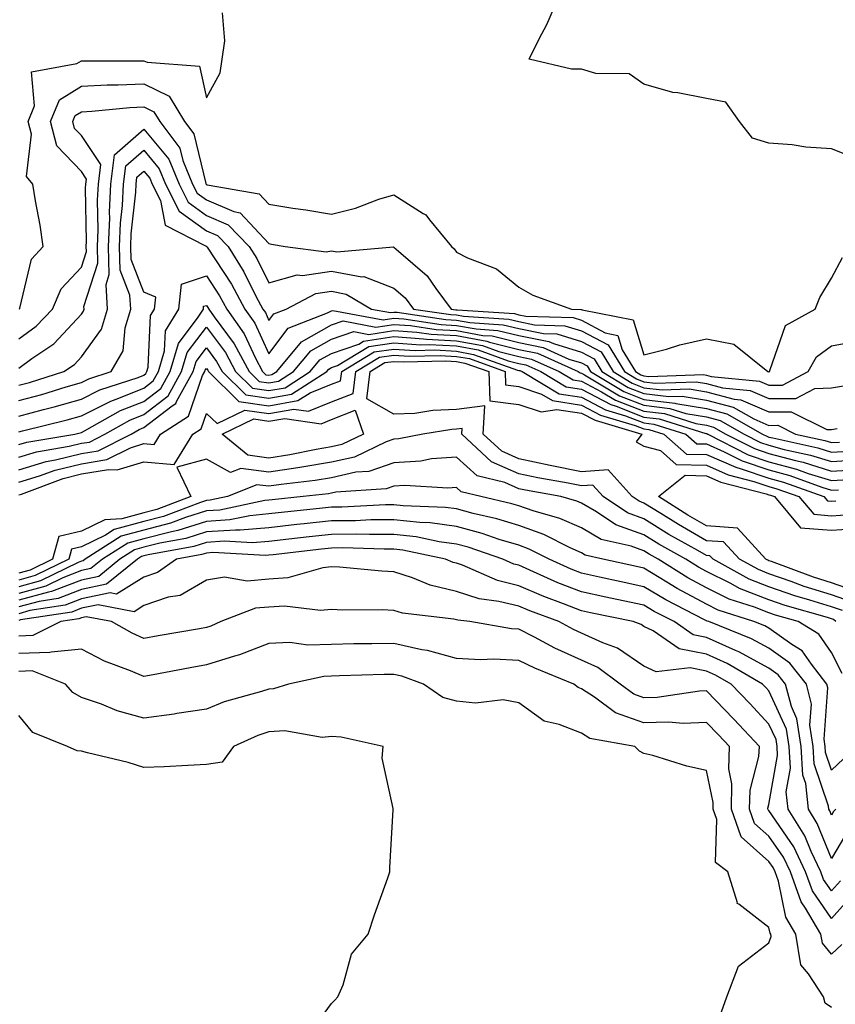
# Model space of a CAD drawing. Units: inches. Extents: x 1029203 to 1031843, y 7223978 to 7226618.
# Drawn here: x 1029778 to 1029909, y 7224731 to 7224888 of the extents above; entities that cross this region are included whole.
import ezdxf

# ---------------------------------------------------------------- set-up
doc = ezdxf.new("R2010")
doc.units = ezdxf.units.IN
doc.header["$MEASUREMENT"] = 0
doc.layers.add('Contour_10297223', color=7, linetype='Continuous', true_color=0x817c4a)

msp = doc.modelspace()

# ---------------------------------------------------------------- linework, layer by layer
at = {"layer": 'Contour_10297223'}
for points in [[(1029912.09, 7224865.96, 2893), (1029908.05, 7224867.58, 2893), (1029903.97, 7224867.84, 2893), (1029901.78, 7224868.19, 2893), (1029898.05, 7224868.46, 2893), (1029895.41, 7224869.28, 2893), (1029893.36, 7224871.92, 2893), (1029891.14, 7224875.01, 2893), (1029888.05, 7224875.61, 2893), (1029883.46, 7224876.51, 2893), (1029882.68, 7224876.55, 2893), (1029878.05, 7224877.9, 2893), (1029875.67, 7224879.54, 2893), (1029870.35, 7224879.62, 2893), (1029868.05, 7224880.3, 2893), (1029866.45, 7224880.32, 2893), (1029859.69, 7224881.92, 2893), (1029861.29, 7224885.16, 2893), (1029862.5, 7224887.47, 2893), (1029864.42, 7224891.92, 2893)], [(1029778.13, 7224841.92, 2894), (1029778.19, 7224842.06, 2894), (1029780.08, 7224849.89, 2894), (1029781.92, 7224851.92, 2894), (1029781.45, 7224855.32, 2894), (1029780.71, 7224859.26, 2894), (1029780.3, 7224861.92, 2894), (1029779.24, 7224863.11, 2894), (1029780.08, 7224869.89, 2894), (1029779.53, 7224871.92, 2894), (1029780.57, 7224874.44, 2894), (1029780.08, 7224879.89, 2894), (1029787.33, 7224881.2, 2894), (1029788.05, 7224881.63, 2894), (1029788.32, 7224881.65, 2894), (1029798.05, 7224881.65, 2894), (1029798.56, 7224881.41, 2894), (1029806.92, 7224880.79, 2894), (1029808.05, 7224875.69, 2894), (1029810.24, 7224879.73, 2894), (1029810.57, 7224881.92, 2894), (1029810.98, 7224884.85, 2894), (1029810.65, 7224889.32, 2894)], [(1029778.05, 7224837.15, 2893), (1029780.8, 7224839.17, 2893), (1029783.4, 7224841.92, 2893), (1029784.81, 7224845.16, 2893), (1029788.05, 7224848.6, 2893), (1029788.85, 7224851.12, 2893), (1029788.83, 7224851.92, 2893), (1029788.87, 7224852.74, 2893), (1029788.71, 7224861.26, 2893), (1029788.75, 7224861.92, 2893), (1029788.85, 7224862.72, 2893), (1029788.05, 7224863.93, 2893), (1029784.14, 7224868.01, 2893), (1029783.11, 7224871.92, 2893), (1029784.55, 7224875.42, 2893), (1029788.05, 7224877.56, 2893), (1029792.19, 7224877.78, 2893), (1029793.91, 7224877.78, 2893), (1029798.05, 7224877.97, 2893), (1029802.11, 7224875.98, 2893), (1029804.53, 7224871.92, 2893), (1029806.06, 7224869.93, 2893), (1029807.95, 7224862.02, 2893), (1029807.99, 7224861.92, 2893), (1029808.01, 7224861.88, 2893), (1029808.17, 7224861.8, 2893), (1029816.51, 7224860.38, 2893), (1029818.05, 7224858.7, 2893), (1029821.88, 7224858.09, 2893), (1029823.95, 7224857.82, 2893), (1029828.05, 7224857.12, 2893), (1029831.92, 7224858.05, 2893), (1029835.61, 7224859.48, 2893), (1029838.05, 7224860.22, 2893), (1029842.74, 7224857.23, 2893), (1029843.15, 7224857.02, 2893), (1029843.75, 7224856.22, 2893), (1029847.27, 7224851.92, 2893), (1029847.7, 7224851.57, 2893), (1029848.05, 7224851.04, 2893), (1029849.83, 7224850.14, 2893), (1029854.48, 7224848.35, 2893), (1029858.05, 7224845.4, 2893), (1029860.28, 7224844.15, 2893), (1029866.47, 7224841.92, 2893), (1029867.99, 7224841.86, 2893), (1029868.05, 7224841.86, 2893), (1029868.19, 7224841.78, 2893), (1029876.31, 7224840.18, 2893), (1029878.05, 7224834.6, 2893), (1029881.66, 7224835.53, 2893), (1029883.77, 7224836.2, 2893), (1029888.05, 7224837.15, 2893), (1029892.42, 7224836.3, 2893), (1029897.87, 7224831.92, 2893), (1029898.03, 7224831.9, 2893), (1029898.05, 7224831.9, 2893), (1029898.07, 7224831.9, 2893), (1029898.11, 7224831.92, 2893), (1029898.21, 7224832.08, 2893), (1029900.67, 7224839.3, 2893), (1029905.43, 7224841.92, 2893), (1029906.21, 7224843.76, 2893), (1029908.05, 7224846.86, 2893), (1029909.79, 7224850.18, 2893)], [(1029778.05, 7224832.47, 2892), (1029780.12, 7224833.99, 2892), (1029783.62, 7224836.35, 2892), (1029788.05, 7224841.12, 2892), (1029788.38, 7224841.59, 2892), (1029788.48, 7224841.92, 2892), (1029788.46, 7224842.33, 2892), (1029790.69, 7224849.28, 2892), (1029790.61, 7224851.92, 2892), (1029790.73, 7224854.6, 2892), (1029790.65, 7224859.32, 2892), (1029790.76, 7224861.92, 2892), (1029791.16, 7224865.03, 2892), (1029788.05, 7224869.69, 2892), (1029786.96, 7224870.83, 2892), (1029786.66, 7224871.92, 2892), (1029787.07, 7224872.9, 2892), (1029788.05, 7224873.48, 2892), (1029789.71, 7224873.58, 2892), (1029795.8, 7224874.17, 2892), (1029798.05, 7224874.28, 2892), (1029799.63, 7224873.5, 2892), (1029800.59, 7224871.92, 2892), (1029803.81, 7224867.68, 2892), (1029804.28, 7224865.69, 2892), (1029805.84, 7224861.92, 2892), (1029806.57, 7224860.44, 2892), (1029808.05, 7224859.38, 2892), (1029812.46, 7224857.51, 2892), (1029813.46, 7224857.33, 2892), (1029818.05, 7224852.41, 2892), (1029818.46, 7224852.33, 2892), (1029820.67, 7224851.92, 2892), (1029827.23, 7224851.1, 2892), (1029828.05, 7224851.22, 2892), (1029828.91, 7224851.06, 2892), (1029837.99, 7224851.86, 2892), (1029838.05, 7224851.84, 2892), (1029838.77, 7224851.2, 2892), (1029843.36, 7224847.23, 2892), (1029844.77, 7224845.2, 2892), (1029847.23, 7224841.92, 2892), (1029847.95, 7224841.82, 2892), (1029848.05, 7224841.8, 2892), (1029848.19, 7224841.78, 2892), (1029857.33, 7224841.2, 2892), (1029858.05, 7224841.02, 2892), (1029859.16, 7224840.81, 2892), (1029866.7, 7224840.57, 2892), (1029868.05, 7224840.14, 2892), (1029871.84, 7224838.13, 2892), (1029873.85, 7224837.72, 2892), (1029874.59, 7224835.38, 2892), (1029876.72, 7224831.92, 2892), (1029877.54, 7224831.41, 2892), (1029878.05, 7224831.22, 2892), (1029878.83, 7224831.14, 2892), (1029887.58, 7224831.45, 2892), (1029888.05, 7224831.37, 2892), (1029888.81, 7224831.16, 2892), (1029896.53, 7224830.4, 2892), (1029898.05, 7224829.75, 2892), (1029900.2, 7224829.77, 2892), (1029904.3, 7224831.92, 2892), (1029905.67, 7224834.3, 2892), (1029908.05, 7224836.04, 2892), (1029913.01, 7224836.96, 2892)], [(1029778.05, 7224829.73, 2891), (1029779.77, 7224830.2, 2891), (1029785.26, 7224831.92, 2891), (1029786.92, 7224833.05, 2891), (1029788.05, 7224834.26, 2891), (1029791.25, 7224838.72, 2891), (1029792.21, 7224841.92, 2891), (1029792, 7224845.87, 2891), (1029792.5, 7224847.47, 2891), (1029792.39, 7224851.92, 2891), (1029792.58, 7224856.45, 2891), (1029792.56, 7224857.41, 2891), (1029792.78, 7224861.92, 2891), (1029793.36, 7224866.61, 2891), (1029798.05, 7224870.71, 2891), (1029802.03, 7224865.9, 2891), (1029803.69, 7224861.92, 2891), (1029805.14, 7224859.01, 2891), (1029808.05, 7224856.9, 2891), (1029811.55, 7224855.42, 2891), (1029814.91, 7224851.92, 2891), (1029816.12, 7224849.99, 2891), (1029818.05, 7224846.1, 2891), (1029822.56, 7224847.41, 2891), (1029823.44, 7224847.31, 2891), (1029828.05, 7224847.99, 2891), (1029832.89, 7224847.08, 2891), (1029833.25, 7224847.12, 2891), (1029838.05, 7224845.28, 2891), (1029839.83, 7224843.7, 2891), (1029841.16, 7224841.92, 2891), (1029847.17, 7224841.04, 2891), (1029848.05, 7224840.98, 2891), (1029849.2, 7224840.77, 2891), (1029856.45, 7224840.32, 2891), (1029858.05, 7224839.91, 2891), (1029860.55, 7224839.42, 2891), (1029865.39, 7224839.26, 2891), (1029868.05, 7224838.44, 2891), (1029872.31, 7224836.18, 2891), (1029874.92, 7224831.92, 2891), (1029876.88, 7224830.75, 2891), (1029878.05, 7224830.28, 2891), (1029879.91, 7224830.06, 2891), (1029886.43, 7224830.3, 2891), (1029888.05, 7224830.03, 2891), (1029890.63, 7224829.34, 2891), (1029895.04, 7224828.91, 2891), (1029898.05, 7224827.6, 2891), (1029902.33, 7224827.64, 2891), (1029905.37, 7224829.24, 2891), (1029908.05, 7224829.3, 2891), (1029910.3, 7224829.67, 2891)], [(1029778.05, 7224827.27, 2890), (1029781.72, 7224828.25, 2890), (1029785.59, 7224829.46, 2890), (1029788.05, 7224830.16, 2890), (1029789.22, 7224830.75, 2890), (1029792.8, 7224831.92, 2890), (1029794.73, 7224835.24, 2890), (1029795.04, 7224838.91, 2890), (1029795.96, 7224841.92, 2890), (1029795.82, 7224844.15, 2890), (1029794.26, 7224848.13, 2890), (1029794.16, 7224851.92, 2890), (1029794.32, 7224855.65, 2890), (1029794.63, 7224858.5, 2890), (1029794.79, 7224861.92, 2890), (1029795.16, 7224864.81, 2890), (1029798.05, 7224867.35, 2890), (1029800.51, 7224864.38, 2890), (1029801.53, 7224861.92, 2890), (1029803.69, 7224857.56, 2890), (1029808.05, 7224854.42, 2890), (1029809.81, 7224853.68, 2890), (1029811.51, 7224851.92, 2890), (1029814.03, 7224847.9, 2890), (1029815.96, 7224844.01, 2890), (1029817.07, 7224841.92, 2890), (1029817.48, 7224841.35, 2890), (1029818.05, 7224840.12, 2890), (1029818.81, 7224841.16, 2890), (1029820.8, 7224841.92, 2890), (1029825.57, 7224844.4, 2890), (1029828.05, 7224844.77, 2890), (1029830.43, 7224844.3, 2890), (1029834.48, 7224841.92, 2890), (1029837.48, 7224841.35, 2890), (1029838.05, 7224841.43, 2890), (1029838.56, 7224841.41, 2890), (1029846.37, 7224840.24, 2890), (1029848.05, 7224840.16, 2890), (1029850.22, 7224839.75, 2890), (1029855.55, 7224839.42, 2890), (1029858.05, 7224838.8, 2890), (1029861.96, 7224838.01, 2890), (1029864.09, 7224837.96, 2890), (1029868.05, 7224836.72, 2890), (1029871.19, 7224835.06, 2890), (1029873.11, 7224831.92, 2890), (1029876.19, 7224830.06, 2890), (1029878.05, 7224829.34, 2890), (1029880.96, 7224829.01, 2890), (1029885.3, 7224829.17, 2890), (1029888.05, 7224828.7, 2890), (1029892.46, 7224827.51, 2890), (1029893.54, 7224827.41, 2890), (1029898.05, 7224825.46, 2890), (1029901.62, 7224825.49, 2890), (1029907.31, 7224822.66, 2890), (1029908.05, 7224822.68, 2890), (1029908.97, 7224822.84, 2890)], [(1029778.05, 7224824.79, 2889), (1029781.98, 7224825.85, 2889), (1029783.71, 7224826.26, 2889), (1029788.05, 7224827.51, 2889), (1029790.98, 7224828.99, 2889), (1029797.11, 7224830.98, 2889), (1029798.05, 7224831.35, 2889), (1029798.36, 7224831.61, 2889), (1029798.54, 7224831.92, 2889), (1029798.75, 7224832.62, 2889), (1029799.1, 7224840.87, 2889), (1029799.75, 7224841.92, 2889), (1029799.94, 7224843.81, 2889), (1029798.05, 7224844.62, 2889), (1029796, 7224849.87, 2889), (1029795.94, 7224851.92, 2889), (1029796.02, 7224853.95, 2889), (1029796.74, 7224860.61, 2889), (1029796.8, 7224861.92, 2889), (1029796.94, 7224863.03, 2889), (1029798.05, 7224863.99, 2889), (1029798.99, 7224862.86, 2889), (1029799.38, 7224861.92, 2889), (1029800.69, 7224859.28, 2889), (1029801.47, 7224855.34, 2889), (1029807.93, 7224852.04, 2889), (1029808.05, 7224851.96, 2889), (1029808.09, 7224851.92, 2889), (1029808.17, 7224851.8, 2889), (1029812.05, 7224845.92, 2889), (1029814.18, 7224841.92, 2889), (1029815.78, 7224839.65, 2889), (1029818.05, 7224834.77, 2889), (1029821.12, 7224838.85, 2889), (1029827.42, 7224841.3, 2889), (1029828.05, 7224841.65, 2889), (1029828.25, 7224841.72, 2889), (1029836.33, 7224840.2, 2889), (1029838.05, 7224840.46, 2889), (1029839.63, 7224840.34, 2889), (1029845.59, 7224839.46, 2889), (1029848.05, 7224839.32, 2889), (1029851.23, 7224838.74, 2889), (1029854.65, 7224838.52, 2889), (1029858.05, 7224837.68, 2889), (1029862.85, 7224836.72, 2889), (1029863.58, 7224836.39, 2889), (1029868.05, 7224835.03, 2889), (1029870.08, 7224833.95, 2889), (1029871.31, 7224831.92, 2889), (1029875.51, 7224829.38, 2889), (1029878.05, 7224828.4, 2889), (1029882.03, 7224827.94, 2889), (1029884.14, 7224828.01, 2889), (1029888.05, 7224827.37, 2889), (1029892.35, 7224826.22, 2889), (1029895.61, 7224824.36, 2889), (1029898.05, 7224823.31, 2889), (1029899.46, 7224823.33, 2889), (1029902.29, 7224821.92, 2889), (1029907.01, 7224820.88, 2889), (1029908.05, 7224820.57, 2889), (1029909.32, 7224820.65, 2889)], [(1029778.05, 7224822.31, 2888), (1029778.6, 7224822.47, 2888), (1029785.78, 7224824.19, 2888), (1029788.05, 7224824.83, 2888), (1029792.76, 7224827.21, 2888), (1029793.62, 7224827.49, 2888), (1029798.05, 7224829.26, 2888), (1029799.55, 7224830.42, 2888), (1029800.39, 7224831.92, 2888), (1029801.37, 7224835.24, 2888), (1029801.51, 7224838.46, 2888), (1029803.66, 7224841.92, 2888), (1029804.05, 7224845.92, 2888), (1029808.05, 7224847.25, 2888), (1029810.16, 7224844.03, 2888), (1029811.31, 7224841.92, 2888), (1029814.1, 7224837.97, 2888), (1029815.9, 7224834.07, 2888), (1029817.03, 7224831.92, 2888), (1029817.54, 7224831.41, 2888), (1029818.05, 7224831.35, 2888), (1029818.54, 7224831.43, 2888), (1029819.3, 7224831.92, 2888), (1029823.28, 7224836.69, 2888), (1029828.05, 7224839.38, 2888), (1029829.94, 7224840.03, 2888), (1029835.18, 7224839.05, 2888), (1029838.05, 7224839.46, 2888), (1029840.69, 7224839.28, 2888), (1029844.81, 7224838.68, 2888), (1029848.05, 7224838.5, 2888), (1029852.25, 7224837.72, 2888), (1029853.75, 7224837.62, 2888), (1029858.05, 7224836.57, 2888), (1029861.92, 7224835.79, 2888), (1029866.04, 7224833.93, 2888), (1029868.05, 7224833.31, 2888), (1029868.95, 7224832.82, 2888), (1029869.51, 7224831.92, 2888), (1029874.85, 7224828.72, 2888), (1029878.05, 7224827.47, 2888), (1029883.01, 7224826.88, 2888), (1029883.13, 7224826.84, 2888), (1029888.05, 7224826.02, 2888), (1029891.29, 7224825.16, 2888), (1029897.03, 7224821.92, 2888), (1029897.7, 7224821.57, 2888), (1029898.05, 7224821.45, 2888), (1029898.67, 7224821.3, 2888), (1029905.86, 7224819.73, 2888), (1029908.05, 7224819.05, 2888), (1029910.76, 7224819.21, 2888)], [(1029778.05, 7224820.24, 2887), (1029779.34, 7224820.63, 2887), (1029787.01, 7224821.92, 2887), (1029787.85, 7224822.12, 2887), (1029788.05, 7224822.17, 2887), (1029788.56, 7224822.43, 2887), (1029794.3, 7224825.67, 2887), (1029798.05, 7224827.15, 2887), (1029800.75, 7224829.22, 2887), (1029802.23, 7224831.92, 2887), (1029803.56, 7224836.41, 2887), (1029806.74, 7224840.61, 2887), (1029807.56, 7224841.92, 2887), (1029807.6, 7224842.37, 2887), (1029808.05, 7224842.51, 2887), (1029808.28, 7224842.15, 2887), (1029808.42, 7224841.92, 2887), (1029809.28, 7224840.69, 2887), (1029812.5, 7224836.37, 2887), (1029814.87, 7224831.92, 2887), (1029816.49, 7224830.36, 2887), (1029818.05, 7224830.12, 2887), (1029819.57, 7224830.4, 2887), (1029821.98, 7224831.92, 2887), (1029824.73, 7224835.24, 2887), (1029828.05, 7224837.1, 2887), (1029831.64, 7224838.33, 2887), (1029834.01, 7224837.88, 2887), (1029838.05, 7224838.48, 2887), (1029841.74, 7224838.23, 2887), (1029844.03, 7224837.9, 2887), (1029848.05, 7224837.68, 2887), (1029852.91, 7224836.78, 2887), (1029853.34, 7224836.63, 2887), (1029858.05, 7224835.46, 2887), (1029861, 7224834.87, 2887), (1029867.5, 7224831.92, 2887), (1029867.84, 7224831.71, 2887), (1029868.05, 7224831.69, 2887), (1029868.56, 7224831.41, 2887), (1029874.16, 7224828.03, 2887), (1029878.05, 7224826.53, 2887), (1029882.17, 7224826.04, 2887), (1029884.73, 7224825.24, 2887), (1029888.05, 7224824.69, 2887), (1029890.24, 7224824.11, 2887), (1029894.1, 7224821.92, 2887), (1029896.72, 7224820.59, 2887), (1029898.05, 7224820.14, 2887), (1029900.49, 7224819.48, 2887), (1029904.69, 7224818.56, 2887), (1029908.05, 7224817.53, 2887), (1029912.19, 7224817.78, 2887)], [(1029778.05, 7224818.23, 2886), (1029780.88, 7224819.09, 2886), (1029786.1, 7224819.97, 2886), (1029788.05, 7224820.46, 2886), (1029789.32, 7224820.65, 2886), (1029791.82, 7224821.92, 2886), (1029795.8, 7224824.17, 2886), (1029798.05, 7224825.05, 2886), (1029801.92, 7224828.05, 2886), (1029804.09, 7224831.92, 2886), (1029804.98, 7224834.99, 2886), (1029808.05, 7224839.03, 2886), (1029811.1, 7224834.97, 2886), (1029812.7, 7224831.92, 2886), (1029815.41, 7224829.28, 2886), (1029818.05, 7224828.89, 2886), (1029820.63, 7224829.34, 2886), (1029824.63, 7224831.92, 2886), (1029826.19, 7224833.78, 2886), (1029828.05, 7224834.83, 2886), (1029832.46, 7224836.33, 2886), (1029833.19, 7224836.78, 2886), (1029838.05, 7224837.51, 2886), (1029842.8, 7224837.17, 2886), (1029843.25, 7224837.12, 2886), (1029848.05, 7224836.84, 2886), (1029852.21, 7224836.08, 2886), (1029854.83, 7224835.14, 2886), (1029858.05, 7224834.34, 2886), (1029860.06, 7224833.93, 2886), (1029864.51, 7224831.92, 2886), (1029866.74, 7224830.61, 2886), (1029868.05, 7224830.4, 2886), (1029871.27, 7224828.7, 2886), (1029873.5, 7224827.37, 2886), (1029878.05, 7224825.59, 2886), (1029881.33, 7224825.2, 2886), (1029886.33, 7224823.64, 2886), (1029888.05, 7224823.35, 2886), (1029889.18, 7224823.05, 2886), (1029891.17, 7224821.92, 2886), (1029895.75, 7224819.62, 2886), (1029898.05, 7224818.81, 2886), (1029902.29, 7224817.68, 2886), (1029903.54, 7224817.41, 2886), (1029908.05, 7224816, 2886), (1029912.41, 7224816.28, 2886)], [(1029778.05, 7224816.22, 2885), (1029782.42, 7224817.55, 2885), (1029783.93, 7224817.8, 2885), (1029788.05, 7224818.81, 2885), (1029790.71, 7224819.26, 2885), (1029796.02, 7224821.92, 2885), (1029797.31, 7224822.66, 2885), (1029798.05, 7224822.96, 2885), (1029802.56, 7224826.43, 2885), (1029803.15, 7224826.82, 2885), (1029803.26, 7224827.13, 2885), (1029805.92, 7224831.92, 2885), (1029806.41, 7224833.56, 2885), (1029808.05, 7224835.73, 2885), (1029809.67, 7224833.54, 2885), (1029810.55, 7224831.92, 2885), (1029814.34, 7224828.21, 2885), (1029818.05, 7224827.68, 2885), (1029821.66, 7224828.31, 2885), (1029827.31, 7224831.92, 2885), (1029827.64, 7224832.33, 2885), (1029828.05, 7224832.55, 2885), (1029829.01, 7224832.88, 2885), (1029834.05, 7224835.92, 2885), (1029838.05, 7224836.51, 2885), (1029842.35, 7224836.22, 2885), (1029843.71, 7224836.26, 2885), (1029848.05, 7224836.02, 2885), (1029851.51, 7224835.38, 2885), (1029856.31, 7224833.66, 2885), (1029858.05, 7224833.23, 2885), (1029859.14, 7224833.01, 2885), (1029861.53, 7224831.92, 2885), (1029865.63, 7224829.5, 2885), (1029868.05, 7224829.13, 2885), (1029872.76, 7224826.63, 2885), (1029873.58, 7224826.39, 2885), (1029878.05, 7224824.65, 2885), (1029880.49, 7224824.36, 2885), (1029887.93, 7224822.04, 2885), (1029888.05, 7224822.02, 2885), (1029888.13, 7224822, 2885), (1029888.25, 7224821.92, 2885), (1029894.75, 7224818.62, 2885), (1029898.05, 7224817.49, 2885), (1029902.44, 7224816.31, 2885), (1029904.34, 7224815.63, 2885), (1029908.05, 7224814.5, 2885), (1029910.78, 7224814.65, 2885)], [(1029778.05, 7224814.21, 2884), (1029781.35, 7224815.22, 2884), (1029783.83, 7224816.14, 2884), (1029788.05, 7224817.19, 2884), (1029792.11, 7224817.86, 2884), (1029795.88, 7224819.75, 2884), (1029798.05, 7224820.42, 2884), (1029799.69, 7224820.28, 2884), (1029800.71, 7224821.92, 2884), (1029805.18, 7224824.79, 2884), (1029807.42, 7224831.3, 2884), (1029807.78, 7224831.92, 2884), (1029807.84, 7224832.13, 2884), (1029808.05, 7224832.41, 2884), (1029808.26, 7224832.13, 2884), (1029808.38, 7224831.92, 2884), (1029813.26, 7224827.13, 2884), (1029818.05, 7224826.45, 2884), (1029822.7, 7224827.27, 2884), (1029824.63, 7224828.5, 2884), (1029828.05, 7224829.89, 2884), (1029829.51, 7224830.46, 2884), (1029829.69, 7224831.92, 2884), (1029834.91, 7224835.06, 2884), (1029838.05, 7224835.53, 2884), (1029841.43, 7224835.3, 2884), (1029844.59, 7224835.38, 2884), (1029848.05, 7224835.18, 2884), (1029850.8, 7224834.67, 2884), (1029857.8, 7224832.17, 2884), (1029858.05, 7224832.12, 2884), (1029858.21, 7224832.08, 2884), (1029858.56, 7224831.92, 2884), (1029864.51, 7224828.38, 2884), (1029868.05, 7224827.84, 2884), (1029871.92, 7224825.79, 2884), (1029875.12, 7224824.85, 2884), (1029878.05, 7224823.72, 2884), (1029879.65, 7224823.52, 2884), (1029884.77, 7224821.92, 2884), (1029886.51, 7224820.38, 2884), (1029888.05, 7224820.34, 2884), (1029890.86, 7224819.11, 2884), (1029893.77, 7224817.64, 2884), (1029898.05, 7224816.18, 2884), (1029901.41, 7224815.28, 2884), (1029906.53, 7224813.44, 2884), (1029908.05, 7224812.97, 2884), (1029909.16, 7224813.03, 2884)], [(1029778.05, 7224812.21, 2883), (1029778.46, 7224812.33, 2883), (1029785.14, 7224814.83, 2883), (1029788.05, 7224815.55, 2883), (1029792.41, 7224816.28, 2883), (1029793.79, 7224816.18, 2883), (1029798.05, 7224817.47, 2883), (1029802.91, 7224817.06, 2883), (1029805.86, 7224821.92, 2883), (1029807.19, 7224822.78, 2883), (1029808.05, 7224825.24, 2883), (1029809.77, 7224823.64, 2883), (1029814.2, 7224825.77, 2883), (1029818.05, 7224825.22, 2883), (1029822.05, 7224825.92, 2883), (1029824.4, 7224825.57, 2883), (1029828.05, 7224827.06, 2883), (1029831.55, 7224828.42, 2883), (1029831.98, 7224831.92, 2883), (1029835.76, 7224834.21, 2883), (1029838.05, 7224834.54, 2883), (1029840.51, 7224834.38, 2883), (1029845.47, 7224834.5, 2883), (1029848.05, 7224834.36, 2883), (1029850.12, 7224833.99, 2883), (1029855.84, 7224831.92, 2883), (1029855.92, 7224829.79, 2883), (1029858.05, 7224829.54, 2883), (1029861.68, 7224828.29, 2883), (1029863.4, 7224827.27, 2883), (1029868.05, 7224826.57, 2883), (1029871.08, 7224824.95, 2883), (1029876.66, 7224823.31, 2883), (1029878.05, 7224822.76, 2883), (1029878.81, 7224822.68, 2883), (1029881.23, 7224821.92, 2883), (1029884.85, 7224818.72, 2883), (1029888.05, 7224818.66, 2883), (1029892.74, 7224816.61, 2883), (1029893.6, 7224816.37, 2883), (1029898.05, 7224814.85, 2883), (1029900.35, 7224814.22, 2883), (1029906.82, 7224811.92, 2883), (1029907.39, 7224811.26, 2883), (1029908.05, 7224811.2, 2883), (1029908.73, 7224811.24, 2883)], [(1029911.23, 7224795.1, 2882), (1029908.05, 7224796.2, 2882), (1029903.69, 7224797.56, 2882), (1029901.62, 7224798.35, 2882), (1029898.05, 7224799.58, 2882), (1029896.37, 7224800.24, 2882), (1029893.32, 7224801.92, 2882), (1029890.8, 7224804.67, 2882), (1029888.05, 7224804.87, 2882), (1029883.58, 7224807.45, 2882), (1029880.75, 7224809.22, 2882), (1029878.05, 7224810.88, 2882), (1029877.31, 7224811.18, 2882), (1029876.17, 7224811.92, 2882), (1029872.33, 7224816.2, 2882), (1029868.05, 7224815.9, 2882), (1029863.05, 7224816.92, 2882), (1029858.05, 7224817.96, 2882), (1029855.3, 7224819.17, 2882), (1029852.35, 7224821.92, 2882), (1029852.58, 7224826.45, 2882), (1029848.05, 7224825.83, 2882), (1029844.26, 7224825.71, 2882), (1029841.37, 7224825.24, 2882), (1029838.05, 7224825.12, 2882), (1029833.71, 7224827.58, 2882), (1029834.26, 7224831.92, 2882), (1029836.62, 7224833.35, 2882), (1029838.05, 7224833.56, 2882), (1029839.59, 7224833.46, 2882), (1029846.33, 7224833.64, 2882), (1029848.05, 7224833.54, 2882), (1029849.42, 7224833.29, 2882), (1029853.21, 7224831.92, 2882), (1029853.38, 7224827.25, 2882), (1029858.05, 7224826.67, 2882), (1029861.59, 7224825.46, 2882), (1029864.09, 7224825.88, 2882), (1029868.05, 7224825.28, 2882), (1029870.26, 7224824.13, 2882), (1029877.7, 7224821.92, 2882), (1029876.82, 7224820.69, 2882), (1029878.05, 7224819.97, 2882), (1029880.69, 7224819.28, 2882), (1029883.19, 7224817.06, 2882), (1029888.05, 7224816.96, 2882), (1029891.55, 7224815.42, 2882), (1029895.61, 7224814.36, 2882), (1029898.05, 7224813.52, 2882), (1029899.32, 7224813.19, 2882), (1029902.85, 7224811.92, 2882), (1029905.22, 7224809.09, 2882), (1029908.05, 7224808.87, 2882), (1029910.92, 7224809.05, 2882)], [(1029909.81, 7224793.68, 2883), (1029908.05, 7224794.28, 2883), (1029904.59, 7224795.38, 2883), (1029902.19, 7224796.06, 2883), (1029898.05, 7224797.49, 2883), (1029894.87, 7224798.74, 2883), (1029889.1, 7224801.92, 2883), (1029888.6, 7224802.47, 2883), (1029888.05, 7224802.51, 2883), (1029886.66, 7224803.31, 2883), (1029882.01, 7224805.88, 2883), (1029878.05, 7224808.35, 2883), (1029875.43, 7224809.3, 2883), (1029871.51, 7224811.92, 2883), (1029869.87, 7224813.74, 2883), (1029868.05, 7224813.62, 2883), (1029865.92, 7224814.05, 2883), (1029861.08, 7224814.95, 2883), (1029858.05, 7224815.57, 2883), (1029853.64, 7224817.51, 2883), (1029848.91, 7224821.92, 2883), (1029848.95, 7224822.82, 2883), (1029848.05, 7224822.7, 2883), (1029847.29, 7224822.68, 2883), (1029842.68, 7224821.92, 2883), (1029838.81, 7224821.16, 2883), (1029838.05, 7224821.12, 2883), (1029836.82, 7224820.69, 2883), (1029831.72, 7224818.25, 2883), (1029828.05, 7224817.41, 2883), (1029823.34, 7224816.63, 2883), (1029822.68, 7224816.55, 2883), (1029818.05, 7224815.83, 2883), (1029813.54, 7224816.43, 2883), (1029811.9, 7224815.77, 2883), (1029808.05, 7224817.9, 2883), (1029803.34, 7224816.63, 2883), (1029805.55, 7224811.92, 2883), (1029800.12, 7224809.85, 2883), (1029798.05, 7224809.32, 2883), (1029794.5, 7224808.37, 2883), (1029791.78, 7224808.19, 2883), (1029788.05, 7224806.37, 2883), (1029784.42, 7224805.55, 2883), (1029783.44, 7224801.92, 2883), (1029779.83, 7224800.14, 2883), (1029778.05, 7224799.65, 2883)], [(1029908.77, 7224791.92, 2884), (1029908.38, 7224792.25, 2884), (1029908.05, 7224792.37, 2884), (1029907.39, 7224792.58, 2884), (1029900.63, 7224794.5, 2884), (1029898.05, 7224795.4, 2884), (1029893.36, 7224797.23, 2884), (1029891.96, 7224798.01, 2884), (1029888.05, 7224799.95, 2884), (1029886.76, 7224800.63, 2884), (1029884.73, 7224801.92, 2884), (1029880.43, 7224804.3, 2884), (1029878.05, 7224805.79, 2884), (1029873.56, 7224807.43, 2884), (1029870.47, 7224809.5, 2884), (1029868.05, 7224810.88, 2884), (1029867.33, 7224811.2, 2884), (1029864.77, 7224811.92, 2884), (1029859.1, 7224812.97, 2884), (1029858.05, 7224813.19, 2884), (1029855.78, 7224814.19, 2884), (1029851.39, 7224815.26, 2884), (1029848.05, 7224818.25, 2884), (1029844.07, 7224817.94, 2884), (1029842.37, 7224817.6, 2884), (1029838.05, 7224817.35, 2884), (1029834.03, 7224815.94, 2884), (1029831.96, 7224815.83, 2884), (1029828.05, 7224814.93, 2884), (1029825.47, 7224814.5, 2884), (1029820, 7224813.87, 2884), (1029818.05, 7224813.58, 2884), (1029816.14, 7224813.83, 2884), (1029811.41, 7224811.92, 2884), (1029808.64, 7224811.33, 2884), (1029808.05, 7224811.3, 2884), (1029807.13, 7224811, 2884), (1029801.21, 7224808.76, 2884), (1029798.05, 7224807.96, 2884), (1029793.3, 7224806.67, 2884), (1029791.9, 7224805.77, 2884), (1029788.05, 7224803.87, 2884), (1029786.45, 7224803.52, 2884), (1029786.02, 7224801.92, 2884), (1029780.67, 7224799.3, 2884), (1029778.05, 7224798.58, 2884)], [(1029912.64, 7224796.51, 2881), (1029908.05, 7224798.11, 2881), (1029905.16, 7224799.03, 2881), (1029898.44, 7224801.53, 2881), (1029898.05, 7224801.67, 2881), (1029897.87, 7224801.74, 2881), (1029897.54, 7224801.92, 2881), (1029893.01, 7224806.88, 2881), (1029888.05, 7224807.23, 2881), (1029885.08, 7224808.95, 2881), (1029880.37, 7224811.92, 2881), (1029884.63, 7224815.34, 2881), (1029888.05, 7224815.26, 2881), (1029890.37, 7224814.24, 2881), (1029897.62, 7224812.35, 2881), (1029898.05, 7224812.21, 2881), (1029898.28, 7224812.15, 2881), (1029898.91, 7224811.92, 2881), (1029903.07, 7224806.94, 2881), (1029908.05, 7224806.55, 2881), (1029912.99, 7224806.86, 2881)], [(1029909.75, 7224783.62, 2885), (1029908.05, 7224787, 2885), (1029906.04, 7224789.91, 2885), (1029902.72, 7224791.92, 2885), (1029899.09, 7224792.96, 2885), (1029898.05, 7224793.31, 2885), (1029895.76, 7224794.21, 2885), (1029891.66, 7224795.53, 2885), (1029888.05, 7224797.31, 2885), (1029885.06, 7224798.93, 2885), (1029880.32, 7224801.92, 2885), (1029878.87, 7224802.74, 2885), (1029878.05, 7224803.23, 2885), (1029875.98, 7224803.99, 2885), (1029871.21, 7224805.08, 2885), (1029868.05, 7224806.9, 2885), (1029864.57, 7224808.44, 2885), (1029860.34, 7224809.63, 2885), (1029858.05, 7224810.44, 2885), (1029856.92, 7224810.79, 2885), (1029851.96, 7224811.92, 2885), (1029848.81, 7224812.68, 2885), (1029848.05, 7224813.38, 2885), (1029846.7, 7224813.27, 2885), (1029839.81, 7224813.68, 2885), (1029838.05, 7224813.58, 2885), (1029836.82, 7224813.15, 2885), (1029828.75, 7224812.62, 2885), (1029828.05, 7224812.47, 2885), (1029827.58, 7224812.39, 2885), (1029823.52, 7224811.92, 2885), (1029818.58, 7224811.39, 2885), (1029818.05, 7224811.33, 2885), (1029817.41, 7224811.28, 2885), (1029810.2, 7224809.77, 2885), (1029808.05, 7224809.62, 2885), (1029804.69, 7224808.56, 2885), (1029802.31, 7224807.66, 2885), (1029798.05, 7224806.57, 2885), (1029794.4, 7224805.57, 2885), (1029788.64, 7224801.92, 2885), (1029788.32, 7224801.65, 2885), (1029788.05, 7224801.61, 2885), (1029787.52, 7224801.39, 2885), (1029781.51, 7224798.46, 2885), (1029778.05, 7224797.51, 2885)], [(1029909.98, 7224769.99, 2886), (1029908.05, 7224768.17, 2886), (1029907.11, 7224770.98, 2886), (1029907.05, 7224771.92, 2886), (1029906.86, 7224773.11, 2886), (1029907.48, 7224781.35, 2886), (1029907.33, 7224781.92, 2886), (1029904.87, 7224785.1, 2886), (1029903.38, 7224787.25, 2886), (1029901.7, 7224788.27, 2886), (1029898.05, 7224790.87, 2886), (1029897.37, 7224791.24, 2886), (1029895.65, 7224791.92, 2886), (1029889.91, 7224793.78, 2886), (1029888.05, 7224794.69, 2886), (1029883.34, 7224797.21, 2886), (1029881.72, 7224798.25, 2886), (1029878.05, 7224800.47, 2886), (1029876.86, 7224800.73, 2886), (1029871.45, 7224801.92, 2886), (1029868.67, 7224802.55, 2886), (1029868.05, 7224802.92, 2886), (1029866.25, 7224803.72, 2886), (1029862.01, 7224805.88, 2886), (1029858.05, 7224807.29, 2886), (1029854.5, 7224808.37, 2886), (1029850.75, 7224809.22, 2886), (1029848.05, 7224809.95, 2886), (1029846.31, 7224810.18, 2886), (1029839.53, 7224810.44, 2886), (1029838.05, 7224810.59, 2886), (1029836.72, 7224810.59, 2886), (1029829.73, 7224810.24, 2886), (1029828.05, 7224810.22, 2886), (1029826.14, 7224810.01, 2886), (1029820.55, 7224809.42, 2886), (1029818.05, 7224809.15, 2886), (1029815, 7224808.87, 2886), (1029811.78, 7224808.19, 2886), (1029808.05, 7224807.94, 2886), (1029803.46, 7224806.51, 2886), (1029802.44, 7224806.31, 2886), (1029798.05, 7224805.18, 2886), (1029795.47, 7224804.5, 2886), (1029791.43, 7224801.92, 2886), (1029789.57, 7224800.4, 2886), (1029788.05, 7224800.08, 2886), (1029785.06, 7224798.93, 2886), (1029782.37, 7224797.6, 2886), (1029778.05, 7224796.43, 2886)], [(1029908.75, 7224761.92, 2887), (1029908.4, 7224761.57, 2887), (1029908.05, 7224760.98, 2887), (1029907.78, 7224761.65, 2887), (1029907.62, 7224761.92, 2887), (1029907.56, 7224762.41, 2887), (1029905.3, 7224769.17, 2887), (1029905.12, 7224771.92, 2887), (1029904.59, 7224775.38, 2887), (1029904.85, 7224778.72, 2887), (1029904.03, 7224781.92, 2887), (1029901.41, 7224785.28, 2887), (1029898.05, 7224787.66, 2887), (1029895.28, 7224789.15, 2887), (1029888.44, 7224791.92, 2887), (1029888.15, 7224792.02, 2887), (1029888.05, 7224792.06, 2887), (1029887.74, 7224792.23, 2887), (1029881.53, 7224795.4, 2887), (1029878.05, 7224797.51, 2887), (1029874.42, 7224798.29, 2887), (1029870.92, 7224799.05, 2887), (1029868.05, 7224799.67, 2887), (1029866.43, 7224800.3, 2887), (1029862.87, 7224801.92, 2887), (1029859.67, 7224803.54, 2887), (1029858.05, 7224804.13, 2887), (1029854.89, 7224805.08, 2887), (1029852.15, 7224806.02, 2887), (1029848.05, 7224807.13, 2887), (1029843.83, 7224807.7, 2887), (1029842.21, 7224807.76, 2887), (1029838.05, 7224808.23, 2887), (1029834.34, 7224808.21, 2887), (1029831.9, 7224808.07, 2887), (1029828.05, 7224808.05, 2887), (1029823.69, 7224807.56, 2887), (1029822.52, 7224807.45, 2887), (1029818.05, 7224806.94, 2887), (1029813.44, 7224806.53, 2887), (1029812.7, 7224806.57, 2887), (1029808.05, 7224806.26, 2887), (1029804.75, 7224805.22, 2887), (1029800.59, 7224804.46, 2887), (1029798.05, 7224803.81, 2887), (1029796.57, 7224803.4, 2887), (1029794.22, 7224801.92, 2887), (1029790.82, 7224799.15, 2887), (1029788.05, 7224798.58, 2887), (1029783.25, 7224796.72, 2887), (1029782.78, 7224796.65, 2887), (1029778.05, 7224795.36, 2887)], [(1029911, 7224758.97, 2888), (1029908.05, 7224754.01, 2888), (1029905.78, 7224759.65, 2888), (1029904.38, 7224761.92, 2888), (1029903.93, 7224766.04, 2888), (1029903.48, 7224767.35, 2888), (1029903.21, 7224771.92, 2888), (1029902.52, 7224776.39, 2888), (1029901.64, 7224778.33, 2888), (1029900.71, 7224781.92, 2888), (1029899.53, 7224783.4, 2888), (1029898.05, 7224784.48, 2888), (1029893.21, 7224787.08, 2888), (1029892.68, 7224787.29, 2888), (1029888.05, 7224789.38, 2888), (1029885.94, 7224789.81, 2888), (1029882.87, 7224791.92, 2888), (1029879.67, 7224793.54, 2888), (1029878.05, 7224794.54, 2888), (1029874.73, 7224795.24, 2888), (1029871.96, 7224795.83, 2888), (1029868.05, 7224796.67, 2888), (1029864.28, 7224798.15, 2888), (1029859.79, 7224800.18, 2888), (1029858.05, 7224800.94, 2888), (1029857.25, 7224801.12, 2888), (1029855.45, 7224801.92, 2888), (1029849.94, 7224803.81, 2888), (1029848.05, 7224804.32, 2888), (1029845.28, 7224804.69, 2888), (1029841.6, 7224805.47, 2888), (1029838.05, 7224805.87, 2888), (1029834.12, 7224805.85, 2888), (1029832.03, 7224805.9, 2888), (1029828.05, 7224805.88, 2888), (1029824.5, 7224805.47, 2888), (1029821.23, 7224805.1, 2888), (1029818.05, 7224804.73, 2888), (1029815.45, 7224804.52, 2888), (1029810.9, 7224804.77, 2888), (1029808.05, 7224804.58, 2888), (1029806.02, 7224803.95, 2888), (1029798.73, 7224802.6, 2888), (1029798.05, 7224802.43, 2888), (1029797.64, 7224802.33, 2888), (1029797.01, 7224801.92, 2888), (1029792.07, 7224797.9, 2888), (1029788.05, 7224797.06, 2888), (1029784.34, 7224795.63, 2888), (1029781.29, 7224795.16, 2888), (1029778.05, 7224794.28, 2888)], [(1029909.51, 7224750.46, 2889), (1029908.05, 7224748.83, 2889), (1029906.8, 7224750.67, 2889), (1029906.33, 7224751.92, 2889), (1029904.81, 7224755.16, 2889), (1029903.81, 7224757.68, 2889), (1029901.12, 7224761.92, 2889), (1029900.82, 7224764.69, 2889), (1029901.49, 7224768.48, 2889), (1029901.27, 7224771.92, 2889), (1029900.84, 7224774.71, 2889), (1029898.05, 7224780.85, 2889), (1029897.54, 7224781.41, 2889), (1029897.03, 7224781.92, 2889), (1029891.35, 7224785.22, 2889), (1029888.05, 7224786.71, 2889), (1029883.69, 7224787.56, 2889), (1029879.5, 7224790.47, 2889), (1029878.05, 7224791.16, 2889), (1029877.6, 7224791.47, 2889), (1029876.33, 7224791.92, 2889), (1029869.48, 7224793.35, 2889), (1029868.05, 7224793.66, 2889), (1029865.2, 7224794.77, 2889), (1029862.05, 7224795.92, 2889), (1029858.05, 7224797.66, 2889), (1029854.61, 7224798.48, 2889), (1029849.03, 7224800.94, 2889), (1029848.05, 7224801.28, 2889), (1029847.52, 7224801.39, 2889), (1029846.29, 7224801.92, 2889), (1029839.48, 7224803.35, 2889), (1029838.05, 7224803.5, 2889), (1029836.47, 7224803.5, 2889), (1029829.85, 7224803.72, 2889), (1029828.05, 7224803.7, 2889), (1029826.45, 7224803.52, 2889), (1029818.75, 7224802.62, 2889), (1029818.05, 7224802.55, 2889), (1029817.48, 7224802.49, 2889), (1029809.09, 7224802.96, 2889), (1029808.05, 7224802.9, 2889), (1029807.31, 7224802.66, 2889), (1029803.26, 7224801.92, 2889), (1029800.2, 7224799.77, 2889), (1029798.05, 7224799.05, 2889), (1029793.67, 7224796.3, 2889), (1029792.64, 7224796.51, 2889), (1029788.05, 7224795.55, 2889), (1029785.43, 7224794.54, 2889), (1029779.81, 7224793.68, 2889), (1029778.05, 7224793.19, 2889)], [(1029911.6, 7224748.37, 2890), (1029908.05, 7224744.42, 2890), (1029905, 7224748.87, 2890), (1029903.91, 7224751.92, 2890), (1029902.01, 7224755.88, 2890), (1029898.05, 7224761.71, 2890), (1029897.93, 7224761.8, 2890), (1029897.89, 7224761.92, 2890), (1029897.89, 7224762.08, 2890), (1029898.05, 7224762.66, 2890), (1029899.44, 7224770.53, 2890), (1029899.34, 7224771.92, 2890), (1029899.18, 7224773.05, 2890), (1029898.05, 7224775.51, 2890), (1029894.98, 7224778.85, 2890), (1029892, 7224781.92, 2890), (1029889.5, 7224783.37, 2890), (1029888.05, 7224784.01, 2890), (1029885.43, 7224784.54, 2890), (1029880, 7224783.87, 2890), (1029878.05, 7224784.79, 2890), (1029873.81, 7224787.68, 2890), (1029871.45, 7224788.52, 2890), (1029868.05, 7224790.08, 2890), (1029866.78, 7224790.65, 2890), (1029864.44, 7224791.92, 2890), (1029859.77, 7224793.64, 2890), (1029858.05, 7224794.38, 2890), (1029854.81, 7224795.16, 2890), (1029851.68, 7224795.55, 2890), (1029848.05, 7224796.74, 2890), (1029843.87, 7224797.74, 2890), (1029841.02, 7224798.95, 2890), (1029838.05, 7224799.91, 2890), (1029836.12, 7224799.99, 2890), (1029829.34, 7224800.63, 2890), (1029828.05, 7224800.69, 2890), (1029826.68, 7224800.55, 2890), (1029821.06, 7224798.91, 2890), (1029818.05, 7224798.72, 2890), (1029814.55, 7224798.42, 2890), (1029810.94, 7224799.03, 2890), (1029808.05, 7224798.58, 2890), (1029803.85, 7224796.12, 2890), (1029801.94, 7224795.81, 2890), (1029798.05, 7224794.48, 2890), (1029796.47, 7224793.5, 2890), (1029790.73, 7224794.6, 2890), (1029788.05, 7224794.05, 2890), (1029786.53, 7224793.44, 2890), (1029778.32, 7224792.19, 2890), (1029778.05, 7224792.12, 2890)], [(1029909.69, 7224740.28, 2891), (1029908.05, 7224738.74, 2891), (1029906.59, 7224740.46, 2891), (1029906.33, 7224741.92, 2891), (1029903.87, 7224746.1, 2891), (1029903.21, 7224747.08, 2891), (1029901.47, 7224751.92, 2891), (1029900.37, 7224754.24, 2891), (1029898.05, 7224757.62, 2891), (1029895.76, 7224759.63, 2891), (1029894.96, 7224761.92, 2891), (1029895.02, 7224764.95, 2891), (1029896.45, 7224770.32, 2891), (1029896.51, 7224771.92, 2891), (1029892.44, 7224776.31, 2891), (1029888.05, 7224780.83, 2891), (1029886.92, 7224780.79, 2891), (1029880.18, 7224779.79, 2891), (1029878.05, 7224779.71, 2891), (1029876.43, 7224780.3, 2891), (1029874.24, 7224781.92, 2891), (1029870.69, 7224784.56, 2891), (1029868.05, 7224785.77, 2891), (1029863.79, 7224787.66, 2891), (1029860.55, 7224789.42, 2891), (1029858.05, 7224790.69, 2891), (1029856.88, 7224790.75, 2891), (1029850.22, 7224791.92, 2891), (1029848.28, 7224792.15, 2891), (1029848.05, 7224792.23, 2891), (1029847.64, 7224792.33, 2891), (1029839.42, 7224793.29, 2891), (1029838.05, 7224793.72, 2891), (1029836.17, 7224793.8, 2891), (1029829.89, 7224793.76, 2891), (1029828.05, 7224793.85, 2891), (1029826.29, 7224793.68, 2891), (1029820.55, 7224794.42, 2891), (1029818.05, 7224794.24, 2891), (1029815.9, 7224794.07, 2891), (1029810.35, 7224791.92, 2891), (1029808.75, 7224791.22, 2891), (1029808.05, 7224790.98, 2891), (1029806.92, 7224790.79, 2891), (1029800.32, 7224789.65, 2891), (1029798.05, 7224789.24, 2891), (1029796.17, 7224790.05, 2891), (1029792.84, 7224791.92, 2891), (1029788.81, 7224792.68, 2891), (1029788.05, 7224792.53, 2891), (1029787.62, 7224792.35, 2891), (1029784.75, 7224791.92, 2891), (1029780.28, 7224789.69, 2891), (1029778.05, 7224789.62, 2891)], [(1029908.05, 7224730.18, 2892), (1029907.03, 7224730.9, 2892), (1029906.8, 7224731.92, 2892), (1029904.4, 7224735.57, 2892), (1029903.15, 7224737.02, 2892), (1029902.33, 7224741.92, 2892), (1029900.75, 7224744.62, 2892), (1029899.57, 7224750.4, 2892), (1029899.03, 7224751.92, 2892), (1029898.71, 7224752.58, 2892), (1029898.05, 7224753.56, 2892), (1029893.6, 7224757.47, 2892), (1029892.05, 7224761.92, 2892), (1029892.13, 7224766, 2892), (1029891.62, 7224768.35, 2892), (1029891.74, 7224771.92, 2892), (1029889.96, 7224773.83, 2892), (1029888.05, 7224775.81, 2892), (1029884.32, 7224775.65, 2892), (1029881.96, 7224775.83, 2892), (1029878.05, 7224775.71, 2892), (1029873.48, 7224777.35, 2892), (1029870.14, 7224779.83, 2892), (1029868.05, 7224781.16, 2892), (1029867.5, 7224781.37, 2892), (1029866.84, 7224781.92, 2892), (1029860.59, 7224784.46, 2892), (1029858.05, 7224785.73, 2892), (1029854.05, 7224785.92, 2892), (1029851.92, 7224785.79, 2892), (1029848.05, 7224786.02, 2892), (1029843.44, 7224787.31, 2892), (1029842.54, 7224787.43, 2892), (1029838.05, 7224788.42, 2892), (1029834.5, 7224788.37, 2892), (1029831.62, 7224788.35, 2892), (1029828.05, 7224788.27, 2892), (1029824.28, 7224788.15, 2892), (1029821.41, 7224788.56, 2892), (1029818.05, 7224788.4, 2892), (1029813.36, 7224786.61, 2892), (1029812.54, 7224786.41, 2892), (1029808.05, 7224785.01, 2892), (1029805.43, 7224784.54, 2892), (1029799.55, 7224783.42, 2892), (1029798.05, 7224783.15, 2892), (1029795.92, 7224784.05, 2892), (1029791.72, 7224785.59, 2892), (1029788.05, 7224787.49, 2892), (1029783.19, 7224787.06, 2892), (1029783.01, 7224786.96, 2892), (1029778.05, 7224786.8, 2892)], [(1029890.45, 7224729.52, 2893), (1029891.31, 7224731.92, 2893), (1029893.19, 7224736.78, 2893), (1029898.05, 7224740.53, 2893), (1029898.4, 7224741.57, 2893), (1029898.34, 7224741.92, 2893), (1029898.23, 7224742.1, 2893), (1029898.05, 7224742.99, 2893), (1029893.25, 7224746.72, 2893), (1029892.97, 7224746.84, 2893), (1029893.01, 7224746.96, 2893), (1029891.45, 7224751.92, 2893), (1029889.51, 7224753.38, 2893), (1029889.71, 7224760.26, 2893), (1029889.12, 7224761.92, 2893), (1029889.14, 7224763.01, 2893), (1029888.05, 7224768.11, 2893), (1029884.91, 7224768.78, 2893), (1029879.48, 7224770.49, 2893), (1029878.05, 7224770.85, 2893), (1029877.33, 7224771.2, 2893), (1029876.57, 7224771.92, 2893), (1029869.38, 7224773.25, 2893), (1029868.05, 7224774.09, 2893), (1029864.48, 7224775.49, 2893), (1029862.11, 7224775.98, 2893), (1029858.05, 7224778.93, 2893), (1029855.53, 7224779.4, 2893), (1029851.1, 7224778.87, 2893), (1029848.05, 7224779.21, 2893), (1029845.9, 7224779.77, 2893), (1029842.78, 7224781.92, 2893), (1029839.34, 7224783.21, 2893), (1029838.05, 7224783.48, 2893), (1029836.51, 7224783.46, 2893), (1029829.36, 7224783.23, 2893), (1029828.05, 7224783.19, 2893), (1029826.82, 7224783.15, 2893), (1029821.17, 7224781.92, 2893), (1029818.79, 7224781.18, 2893), (1029818.05, 7224781.14, 2893), (1029816.86, 7224780.73, 2893), (1029810.88, 7224779.09, 2893), (1029808.05, 7224777.94, 2893), (1029803.34, 7224777.21, 2893), (1029802.87, 7224777.1, 2893), (1029798.05, 7224776.49, 2893), (1029793.79, 7224777.66, 2893), (1029791.25, 7224778.72, 2893), (1029788.05, 7224779.81, 2893), (1029786.7, 7224780.57, 2893), (1029785.51, 7224781.92, 2893), (1029780.18, 7224784.05, 2893), (1029778.05, 7224783.97, 2893)], [(1029824.3, 7224725.67, 2894), (1029828.05, 7224730.83, 2894), (1029828.62, 7224731.35, 2894), (1029829.09, 7224731.92, 2894), (1029829.92, 7224733.8, 2894), (1029831.27, 7224738.7, 2894), (1029833.95, 7224741.92, 2894), (1029834.96, 7224745.01, 2894), (1029837.09, 7224750.96, 2894), (1029837.42, 7224751.92, 2894), (1029837.37, 7224752.6, 2894), (1029837.93, 7224761.8, 2894), (1029837.91, 7224761.92, 2894), (1029837.93, 7224762.04, 2894), (1029836.19, 7224770.06, 2894), (1029836.35, 7224771.92, 2894), (1029829.59, 7224773.46, 2894), (1029828.05, 7224773.54, 2894), (1029826.57, 7224773.4, 2894), (1029820.57, 7224774.44, 2894), (1029818.05, 7224774.3, 2894), (1029816.27, 7224773.7, 2894), (1029812.41, 7224771.92, 2894), (1029810.55, 7224769.42, 2894), (1029808.05, 7224769.05, 2894), (1029805.06, 7224768.93, 2894), (1029801.27, 7224768.7, 2894), (1029798.05, 7224768.6, 2894), (1029795.53, 7224769.4, 2894), (1029789.03, 7224770.94, 2894), (1029788.05, 7224771.22, 2894), (1029787.39, 7224771.26, 2894), (1029785.84, 7224771.92, 2894), (1029780.3, 7224774.17, 2894), (1029778.05, 7224776.9, 2894)]]:
    msp.add_polyline3d(points, dxfattribs=at)
msp.add_polyline3d([(1029828.05, 7224819.89, 2882), (1029825.61, 7224819.48, 2882), (1029821.37, 7224818.6, 2882), (1029818.05, 7224818.09, 2882), (1029814.67, 7224818.54, 2882), (1029810.59, 7224821.92, 2882), (1029815.63, 7224824.34, 2882), (1029818.05, 7224823.99, 2882), (1029820.57, 7224824.44, 2882), (1029826.39, 7224823.58, 2882), (1029828.05, 7224824.24, 2882), (1029831.86, 7224825.73, 2882), (1029833.17, 7224821.92, 2882), (1029829.71, 7224820.26, 2882)], close=True, dxfattribs=at)

doc.saveas('drawing.dxf')
